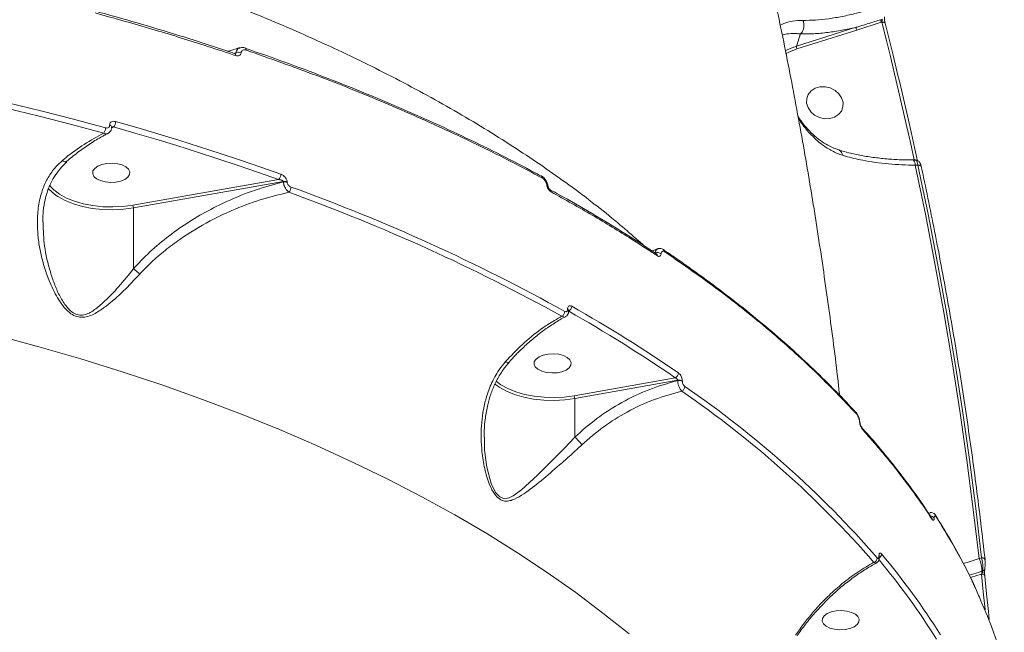
# Model space of a CAD drawing. Units: millimetres. Extents: x -7118 to 6615, y -6356 to 5032.
# Drawn here: x -368 to -130, y 1665 to 1813 of the extents above; entities that cross this region are included whole.
import ezdxf

# ---------------------------------------------------------------- set-up
doc = ezdxf.new("R2010")
doc.units = ezdxf.units.MM
doc.layers.add('DiKom', color=7, linetype='Continuous')

msp = doc.modelspace()

# ---------------------------------------------------------------- linework, layer by layer
at = {"layer": 'DiKom', "color": 7, "linetype": 'Continuous', "lineweight": 15}
for p, q in [((-180.23, 1806.96), (-165.82, 1811.48)), ((-159.78, 1812.71), (-165.7, 1810.82)), ((-159.91, 1813.32), (-159.54, 1813.44)), ((-159.66, 1812.75), (-159.78, 1812.71)), ((-179.22, 1809.9), (-180.23, 1806.96)), ((-165.7, 1810.82), (-180.11, 1806.3)), ((-315.8, 1805.2), (-315.34, 1805.39)), ((-345.84, 1787.83), (-345.84, 1787.86)), ((-345.32, 1787.34), (-345.47, 1787.34)), ((-344.9, 1787.44), (-345.34, 1787.24)), ((-345.31, 1787.37), (-345.31, 1787.4)), ((-153.25, 1779.5), (-152.33, 1779.49)), ((-152.33, 1779.49), (-151.83, 1779.49)), ((-151.46, 1779.45), (-152.03, 1779.44)), ((-152.03, 1779.44), (-152.01, 1779.44)), ((-150.94, 1778.21), (-151.59, 1778.21)), ((-340.25, 1768.58), (-305.13, 1774.74)), ((-303.94, 1774.25), (-340.09, 1767.91)), ((-303.94, 1774.16), (-303.94, 1774.25)), ((-303.04, 1774.18), (-303.04, 1774.09)), ((-241.78, 1775.63), (-241.73, 1775.6)), ((-360.34, 1773.36), (-360.02, 1772.97)), ((-340.09, 1753.2), (-340.09, 1767.91)), ((-361.9, 1764.51), (-361.89, 1764.32)), ((-212.26, 1757.83), (-212.21, 1757.81)), ((-235.41, 1743.41), (-235.41, 1743.46)), ((-235.15, 1743.07), (-235.15, 1743.11)), ((-233.83, 1722.59), (-209.48, 1726.92)), ((-208.87, 1726.32), (-233.67, 1721.92)), ((-208.87, 1726.25), (-208.87, 1726.32)), ((-207.74, 1726.14), (-207.74, 1726.07)), ((-252.33, 1724.93), (-253.02, 1725.45)), ((-233.67, 1712.58), (-233.67, 1721.92)), ((-160.33, 1683.78), (-160.33, 1683.85)), ((-160.25, 1683.58), (-160.25, 1683.64)), ((-136.21, 1683.28), (-135.58, 1683.47)), ((-135.55, 1680.21), (-135.34, 1680.27)), ((-136.24, 1674.24), (-136.4, 1674.62))]:
    msp.add_line(p, q, dxfattribs=at)
at = {"layer": 'DiKom', "color": 7, "linetype": 'Continuous', "lineweight": 15, "flags": 128}
for points in [[(-159.66, 1812.75), (-159.48, 1812.76), (-159.31, 1812.75), (-159.16, 1812.72), (-159.04, 1812.68), (-158.94, 1812.62), (-158.88, 1812.54), (-158.86, 1812.49)], [(-151.83, 1779.49), (-152.74, 1783.66), (-153.68, 1787.82), (-154.63, 1791.98), (-155.59, 1796.14), (-156.58, 1800.29), (-157.59, 1804.45), (-158.61, 1808.6), (-159.66, 1812.75)], [(-182.93, 1805.8), (-182.32, 1806.12), (-180.23, 1806.96)], [(-313.15, 1806.49), (-313.12, 1806.48), (-313.11, 1806.48)], [(-180.11, 1806.3), (-182.24, 1805.43), (-182.84, 1805.11)], [(-347.25, 1785.94), (-355, 1788.03), (-362.84, 1790.04), (-370.76, 1791.96), (-378.76, 1793.8), (-386.82, 1795.55), (-394.96, 1797.21), (-403.16, 1798.78), (-411.43, 1800.27)], [(-411.13, 1801.58), (-402.85, 1800.09), (-394.63, 1798.51), (-386.47, 1796.84), (-378.39, 1795.09), (-370.37, 1793.25), (-362.44, 1791.32), (-354.58, 1789.31), (-346.81, 1787.22)], [(-172.2, 1789.46), (-171.05, 1789.79), (-170.08, 1790.41), (-169.38, 1791.26), (-169.01, 1792.28), (-168.99, 1793.37), (-169.33, 1794.46), (-169.99, 1795.46), (-170.93, 1796.27), (-172.07, 1796.85), (-173.32, 1797.13), (-174.57, 1797.11), (-175.72, 1796.77), (-176.69, 1796.15), (-177.39, 1795.3), (-177.76, 1794.29), (-177.78, 1793.19), (-177.44, 1792.1), (-176.78, 1791.11), (-175.84, 1790.29), (-174.7, 1789.72), (-173.45, 1789.43), (-172.2, 1789.46)], [(-344.42, 1788.75), (-339.29, 1787.28), (-334.2, 1785.78), (-329.15, 1784.24), (-324.14, 1782.67), (-319.18, 1781.06), (-314.26, 1779.41), (-309.39, 1777.73), (-304.56, 1776.02)], [(-305.13, 1774.74), (-309.95, 1776.45), (-314.81, 1778.13), (-319.72, 1779.77), (-324.67, 1781.37), (-329.67, 1782.94), (-334.7, 1784.48), (-339.78, 1785.97), (-344.9, 1787.44)], [(-343.19, 1774.37), (-344.38, 1774.12), (-345.66, 1774.06), (-346.91, 1774.18), (-348.05, 1774.48), (-348.98, 1774.94), (-349.62, 1775.51), (-349.92, 1776.15), (-349.86, 1776.81), (-349.44, 1777.43), (-348.7, 1777.97), (-347.69, 1778.38), (-346.5, 1778.62), (-345.23, 1778.69), (-343.97, 1778.56), (-342.83, 1778.26), (-341.91, 1777.81), (-341.26, 1777.23), (-340.96, 1776.59), (-341.02, 1775.93), (-341.44, 1775.31), (-342.19, 1774.77), (-343.19, 1774.37)], [(-151.59, 1778.21), (-149.13, 1766.37), (-146.83, 1754.52), (-144.67, 1742.65), (-142.67, 1730.79), (-140.83, 1718.91), (-139.13, 1707.03), (-137.59, 1695.15), (-136.21, 1683.28)], [(-150.94, 1778.21), (-150.76, 1778.22), (-150.59, 1778.2), (-150.44, 1778.17), (-150.32, 1778.12), (-150.22, 1778.06), (-150.16, 1777.98), (-150.14, 1777.92)], [(-135.58, 1683.47), (-136.97, 1695.33), (-138.51, 1707.18), (-140.2, 1719.03), (-142.04, 1730.88), (-144.04, 1742.73), (-146.19, 1754.57), (-148.49, 1766.39), (-150.94, 1778.21)], [(-358.75, 1770.92), (-359.73, 1771.69), (-360.62, 1772.61)], [(-360.02, 1772.97), (-359.3, 1772.25), (-357.92, 1771.21), (-356.24, 1770.29), (-354.32, 1769.52), (-352.18, 1768.9), (-349.89, 1768.46), (-347.5, 1768.2), (-345.05, 1768.13), (-342.62, 1768.26), (-340.25, 1768.58)], [(-340.09, 1767.91), (-342.53, 1767.58), (-345.04, 1767.45), (-347.56, 1767.52), (-350.03, 1767.78), (-352.39, 1768.24), (-354.59, 1768.87), (-356.58, 1769.67), (-358.31, 1770.62), (-358.75, 1770.92)], [(-220.6, 1665.09), (-226.88, 1670.15), (-233.46, 1675.1), (-240.33, 1679.95), (-247.48, 1684.69), (-254.91, 1689.31), (-262.61, 1693.81), (-270.57, 1698.2), (-278.79, 1702.45), (-287.25, 1706.57), (-295.96, 1710.56), (-304.9, 1714.41), (-314.06, 1718.12), (-323.44, 1721.68), (-333.02, 1725.09), (-342.8, 1728.35), (-352.77, 1731.46), (-362.92, 1734.41), (-373.24, 1737.19)], [(-236.77, 1728.38), (-237.96, 1728.13), (-239.24, 1728.07), (-240.5, 1728.19), (-241.63, 1728.49), (-242.56, 1728.95), (-243.2, 1729.52), (-243.5, 1730.16), (-243.44, 1730.82), (-243.02, 1731.44), (-242.28, 1731.98), (-241.27, 1732.39), (-240.09, 1732.63), (-238.81, 1732.7), (-237.55, 1732.57), (-236.41, 1732.27), (-235.49, 1731.81), (-234.85, 1731.24), (-234.54, 1730.6), (-234.61, 1729.94), (-235.02, 1729.32), (-235.77, 1728.78), (-236.77, 1728.38)], [(-252.67, 1726.08), (-251.5, 1725.22), (-249.83, 1724.3), (-247.9, 1723.53), (-245.77, 1722.91), (-243.48, 1722.47), (-241.08, 1722.21), (-238.64, 1722.14), (-236.2, 1722.27), (-233.83, 1722.59)], [(-233.67, 1721.92), (-236.11, 1721.59), (-238.62, 1721.46), (-241.14, 1721.53), (-243.61, 1721.79), (-245.98, 1722.25), (-248.18, 1722.88), (-250.16, 1723.68), (-251.89, 1724.63), (-252.33, 1724.93)], [(-255.41, 1712.59), (-255.41, 1709.46), (-254.9, 1705.37), (-253.85, 1701.44), (-252.76, 1699.19), (-251.79, 1698.15), (-250.86, 1697.77), (-250.6, 1697.74), (-249.53, 1697.93), (-248.5, 1698.42), (-246.52, 1699.86), (-242.68, 1703.38), (-238.64, 1707.45), (-236.19, 1709.96), (-233.67, 1712.58), (-233.67, 1712.58), (-233.67, 1712.58)], [(-135.58, 1683.47), (-135.4, 1683.46), (-135.23, 1683.43), (-135.08, 1683.39), (-134.95, 1683.33), (-134.86, 1683.25), (-134.79, 1683.17), (-134.76, 1683.07), (-134.77, 1682.98)], [(-134.8, 1680.81), (-134.79, 1680.89), (-134.79, 1681)], [(-135.63, 1679.53), (-135.45, 1679.52), (-135.28, 1679.49), (-135.13, 1679.44), (-135, 1679.38), (-134.91, 1679.3), (-134.84, 1679.22), (-134.81, 1679.13), (-134.82, 1679.03)], [(-134.75, 1670.92), (-134.76, 1671), (-135.19, 1675.26), (-135.63, 1679.53)], [(-134.85, 1679.78), (-134.85, 1679.78), (-134.87, 1679.77)], [(-134.82, 1679.03), (-134.37, 1674.76), (-133.94, 1670.49), (-133.76, 1668.57)], [(-167.32, 1666.41), (-168.5, 1666.17), (-169.78, 1666.1), (-171.04, 1666.23), (-172.18, 1666.53), (-173.1, 1666.99), (-173.74, 1667.56), (-174.04, 1668.2), (-173.98, 1668.86), (-173.56, 1669.48), (-172.82, 1670.02), (-171.82, 1670.43), (-170.63, 1670.67), (-169.35, 1670.73), (-168.09, 1670.61), (-166.95, 1670.31), (-166.03, 1669.85), (-165.39, 1669.28), (-165.09, 1668.64), (-165.15, 1667.98), (-165.57, 1667.36), (-166.31, 1666.82), (-167.32, 1666.41)]]:
    msp.add_lwpolyline(points, dxfattribs=at)
at = {"layer": 'DiKom', "color": 7, "linetype": 'Continuous', "lineweight": 15}
for centre, radius, start, end in [((-164.8, 1811.32), 1.03, 171.3022, 209.3852), ((-158.77, 1813.25), 1.14, 176.2456, 208.0945), ((-179.21, 1806.8), 1.03, 171.3116, 209.3758), ((-315.94, 1804.73), 0.508, 350.7305, 58.1834), ((-314.83, 1803.91), 1.56, 64.1124, 108.9496), ((-313.4, 1806.05), 0.519, 351.4585, 56.6365), ((-345.89, 1787.27), 0.591, 12.5775, 84.9448), ((-345.89, 1787.23), 0.599, 14.1692, 84.6754), ((-346.42, 1788.73), 2, 319.543, 0.2991), ((-348.89, 1787.22), 2.08, 322.1508, 359.9176), ((-153.22, 1778.34), 1.64, 355.5529, 42.4163), ((-151.68, 1778.36), 1.15, 65.6816, 97.6473), ((-306.28, 1776.02), 1.73, 311.8878, 359.8058), ((-303.62, 1772.47), 1.81, 71.3062, 100.1827), ((-303.62, 1772.38), 1.81, 71.318, 100.1709), ((-242.04, 1775.14), 0.564, 355.1172, 55.7638), ((-303.82, 1772.94), 1.75, 313.9057, 359.386), ((-456.8, 1345), 453.68, 60.9886, 70.1305), ((-456.61, 1345.29), 454.7, 60.9887, 70.1304), ((-240.5, 1773.09), 0.351, 16.8475, 78.5439), ((-239.91, 1771.81), 0.557, 354.7869, 58.0767), ((-341.51, 1767.92), 1.42, 359.369, 27.5917), ((-213.76, 1755.68), 1.44, 52.0981, 112.2722), ((-212.56, 1757.33), 0.592, 356.7222, 52.9772), ((-214.36, 1756.37), 0.586, 356.3266, 54.3532), ((-237.53, 1742.98), 1.44, 301.6253, 358.181), ((-235.58, 1743.07), 0.425, 5.6281, 67.688), ((-235.58, 1743.02), 0.43, 7.4697, 67.4797), ((-235.81, 1744.21), 1.41, 298.3922, 358.3856), ((-403.9, 1444.73), 342.68, 55.4334, 60.496), ((-403.54, 1445.26), 343.45, 55.4331, 60.4963), ((-210.01, 1728.13), 1.33, 293.2366, 357.6847), ((-208.54, 1724.74), 1.61, 60.1345, 101.7085), ((-208.54, 1724.68), 1.61, 60.1345, 101.7085), ((-208.46, 1724.87), 1.33, 295.9616, 357.4928), ((-346.33, 1521.87), 244.73, 40.9844, 55.545), ((-345.89, 1522.57), 245.27, 40.9845, 55.545), ((-235.07, 1721.93), 1.4, 359.3735, 27.9109), ((-166.44, 1718.26), 0.652, 359.2256, 45.3715), ((-165.14, 1716.19), 0.204, 7.787, 56.7751), ((-164.91, 1714.42), 0.656, 359.1985, 42.8846), ((-147.9, 1692.46), 1.06, 33.126, 91.1584), ((-148.19, 1692.74), 0.688, 0.0782, 34.4495), ((-147.2, 1693.33), 0.689, 0.2483, 34.4988), ((-161.91, 1683.5), 1.17, 285.6674, 356.2284), ((-160.56, 1683.64), 0.314, 0.2579, 42.6656), ((-160.57, 1683.57), 0.317, 3.2799, 42.5423), ((-160.83, 1684.45), 1.12, 300.4647, 356.9986), ((-292.24, 1573.04), 173.1, 32.0401, 40.0362), ((-141.25, 1680.58), 5.71, 356.2373, 28.1012), ((-292.66, 1572.36), 172.47, 32.0376, 39.8871), ((-134.6, 1680.12), 0.955, 174.6291, 198.3083), ((-135.31, 1677.65), 2.18, 77.9472, 95.1148), ((-135.49, 1680.97), 0.714, 282.1349, 346.7508)]:
    msp.add_arc(centre, radius, start, end, dxfattribs=at)
for points, knots in [([(-169.84, 1722.69), (-169.96, 1723.83), (-170.71, 1730.82), (-172.4, 1743.63), (-174.91, 1761.11), (-177.76, 1778.58), (-180.91, 1796.02), (-184.38, 1813.44), (-188.16, 1830.82), (-192.26, 1848.16), (-196.66, 1865.47), (-201.37, 1882.73), (-206.38, 1899.93), (-211.71, 1917.09), (-217.34, 1934.18), (-223.28, 1951.2), (-229.51, 1968.16), (-236.05, 1985.04), (-242.89, 2001.84), (-250.03, 2018.56), (-257.47, 2035.19), (-265.2, 2051.73), (-273.22, 2068.16), (-281.53, 2084.5), (-290.14, 2100.72), (-298.79, 2116.46), (-304.72, 2126.71), (-307.56, 2131.65)], [0, 0, 0, 0, 0.008036, 0.049017, 0.090037, 0.131096, 0.172195, 0.213335, 0.254516, 0.29574, 0.337005, 0.378314, 0.419665, 0.46106, 0.502498, 0.543979, 0.585503, 0.627071, 0.668681, 0.710334, 0.752028, 0.793765, 0.835542, 0.87736, 0.919217, 0.961114, 1, 1, 1, 1]), ([(-619.96, 1855.54), (-613.78, 1856.04), (-601.4, 1857.04), (-582.66, 1857.95), (-563.85, 1858.44), (-544.74, 1858.45), (-525.39, 1857.97), (-505.83, 1856.97), (-486.38, 1855.48), (-466.53, 1853.42), (-446.36, 1850.75), (-425.95, 1847.44), (-405.72, 1843.51), (-385.75, 1838.96), (-366.12, 1833.79), (-347.28, 1828.12), (-329.27, 1821.99), (-312.14, 1815.42), (-295.56, 1808.32), (-279.63, 1800.67), (-264.43, 1792.5), (-250.28, 1783.98), (-237.26, 1775.16), (-226.07, 1766.77), (-219.66, 1761.15), (-216.84, 1758.68)], [0, 0, 0, 0, 0.039897, 0.079841, 0.119786, 0.159682, 0.201215, 0.242802, 0.284389, 0.325921, 0.371079, 0.416272, 0.46143, 0.507907, 0.554422, 0.600899, 0.645908, 0.690952, 0.73596, 0.782282, 0.828642, 0.874964, 0.919866, 0.964802, 1, 1, 1, 1]), ([(-178.64, 1813.15), (-177.67, 1813.16), (-175.71, 1813.17), (-172.52, 1813.52), (-169.18, 1814.08), (-165.24, 1814.96), (-162.3, 1815.86), (-160.57, 1816.39)], [0, 0, 0, 0, 0.187286, 0.37655, 0.557006, 0.739196, 1, 1, 1, 1]), ([(-315.68, 1805.15), (-316.1, 1805.3), (-319.72, 1806.55), (-326.71, 1808.78), (-336.66, 1811.82), (-344.3, 1814.04), (-348.65, 1815.2), (-349.58, 1815.45)], [0, 0, 0, 0, 0.038816, 0.332293, 0.626393, 0.920226, 1, 1, 1, 1]), ([(-315.44, 1804.65), (-316, 1804.84), (-318.79, 1805.77), (-325.74, 1808.04), (-336.43, 1811.35), (-345.05, 1813.75), (-349.36, 1814.95)], [0, 0, 0, 0, 0.050768, 0.253848, 0.626695, 1, 1, 1, 1]), ([(-158.86, 1812.49), (-158.87, 1812.51), (-158.9, 1812.63), (-158.95, 1812.92), (-159, 1813.3), (-159.02, 1813.65), (-159.01, 1813.88), (-159, 1813.99), (-159, 1814), (-159, 1814)], [0, 0, 0, 0, 0.047675, 0.258689, 0.491649, 0.697465, 0.869945, 0.998195, 1, 1, 1, 1]), ([(-184.14, 1811.97), (-183.58, 1812.25), (-182.44, 1812.82), (-180.46, 1813.13), (-179.06, 1813.15), (-178.64, 1813.15)], [0, 0, 0, 0, 0.410669, 0.82252, 1, 1, 1, 1]), ([(-179.22, 1809.91), (-179.06, 1810.09), (-178.74, 1810.46), (-178.47, 1811.25), (-178.39, 1812.1), (-178.49, 1812.69), (-178.59, 1813.03), (-178.62, 1813.11), (-178.64, 1813.15)], [0, 0, 0, 0, 0.2316131, 0.4632376, 0.6948681, 0.9264953, 0.9610281, 1, 1, 1, 1]), ([(-165.82, 1811.48), (-166.98, 1811.22), (-169.32, 1810.71), (-172.73, 1810.2), (-176.09, 1809.88), (-178.18, 1809.89), (-179.22, 1809.9)], [0, 0, 0, 0, 0.238043, 0.478161, 0.737711, 1, 1, 1, 1]), ([(-165.82, 1811.48), (-165.52, 1811.57), (-164.04, 1812.02), (-162.08, 1812.64), (-160.4, 1813.17), (-159.91, 1813.32)], [0, 0, 0, 0, 0.150423, 0.752124, 1, 1, 1, 1]), ([(-159.66, 1812.75), (-159.65, 1812.81), (-159.63, 1812.92), (-159.6, 1813.12), (-159.57, 1813.28), (-159.55, 1813.38), (-159.55, 1813.43), (-159.55, 1813.44), (-159.54, 1813.44)], [0, 0, 0, 0, 0.263164, 0.515926, 0.752059, 0.941053, 0.974153, 1, 1, 1, 1]), ([(-151.03, 1779.2), (-151.68, 1782.14), (-153.55, 1790.68), (-156.17, 1801.78), (-158.22, 1809.92), (-158.86, 1812.49)], [0, 0, 0, 0, 0.265105, 0.768592, 1, 1, 1, 1]), ([(-179.22, 1809.91), (-179.22, 1809.91), (-179.62, 1809.94), (-180.84, 1810.01), (-182.44, 1809.96), (-183.31, 1809.7), (-183.67, 1809.59)], [0, 0, 0, 0, 0.000255, 0.203256, 0.671525, 1, 1, 1, 1]), ([(-179.22, 1809.9), (-179.22, 1809.9), (-179.22, 1809.9), (-179.22, 1809.9), (-179.22, 1809.91)], [0, 0, 0, 0, 0.623388, 1, 1, 1, 1]), ([(-314.52, 1806.6), (-314.8, 1806.49), (-315.74, 1806.11), (-316.67, 1805.88), (-317.31, 1805.71)], [0, 0, 0, 0, 0.299361, 1, 1, 1, 1]), ([(-315.57, 1805.14), (-315.56, 1805.14), (-315.56, 1805.14), (-315.61, 1805.14), (-315.66, 1805.16), (-315.67, 1805.16)], [0, 0, 0, 0, 0.355621, 0.908526, 1, 1, 1, 1]), ([(-315.58, 1805.13), (-315.58, 1805.13), (-315.51, 1805.15), (-315.42, 1805.23), (-315.36, 1805.31), (-315.34, 1805.37), (-315.34, 1805.38), (-315.34, 1805.39)], [0, 0, 0, 0, 0.057276, 0.529504, 0.862688, 0.947746, 1, 1, 1, 1]), ([(-314.15, 1805.32), (-314.15, 1805.3), (-314.18, 1805.15), (-314.29, 1804.88), (-314.58, 1804.64), (-314.99, 1804.54), (-315.29, 1804.61), (-315.44, 1804.65)], [0, 0, 0, 0, 0.02991, 0.261783, 0.503951, 0.752029, 1, 1, 1, 1]), ([(-315.34, 1805.39), (-315.33, 1805.42), (-315.29, 1805.67), (-315.11, 1806.09), (-314.8, 1806.43), (-314.54, 1806.47), (-314.48, 1806.48)], [0, 0, 0, 0, 0.057414, 0.45901, 0.875633, 1, 1, 1, 1]), ([(-313.12, 1806.47), (-313.16, 1806.49), (-313.45, 1806.61), (-313.95, 1806.66), (-314.36, 1806.52), (-314.52, 1806.47)], [0, 0, 0, 0, 0.103593, 0.635325, 1, 1, 1, 1]), ([(-312.89, 1805.97), (-313.03, 1806.01), (-313.33, 1806.08), (-313.73, 1805.98), (-314.01, 1805.74), (-314.12, 1805.49), (-314.15, 1805.34), (-314.15, 1805.32)], [0, 0, 0, 0, 0.247849, 0.495893, 0.736454, 0.967031, 1, 1, 1, 1]), ([(-241.81, 1775.57), (-242.65, 1776.03), (-246.13, 1777.94), (-252.48, 1781.18), (-260.86, 1785.29), (-269.48, 1789.27), (-278.31, 1793.13), (-287.34, 1796.87), (-296.57, 1800.48), (-305.17, 1803.68), (-310.77, 1805.61), (-313.17, 1806.44)], [0, 0, 0, 0, 0.039458, 0.163219, 0.287102, 0.411078, 0.535117, 0.659187, 0.783249, 0.90727, 1, 1, 1, 1]), ([(-241.48, 1775.09), (-243.96, 1776.41), (-251.21, 1780.27), (-263.77, 1786.39), (-279.43, 1793.33), (-295.75, 1799.91), (-307.17, 1803.95), (-312.89, 1805.97)], [0, 0, 0, 0, 0.114455, 0.334765, 0.555076, 0.777538, 1, 1, 1, 1]), ([(-346.81, 1787.22), (-346.69, 1787.2), (-346.47, 1787.15), (-346.16, 1787.24), (-345.94, 1787.42), (-345.85, 1787.64), (-345.84, 1787.78), (-345.84, 1787.83)], [0, 0, 0, 0, 0.2336789, 0.4673228, 0.6955817, 0.908703, 1, 1, 1, 1]), ([(-345.84, 1787.86), (-345.83, 1787.92), (-345.82, 1788.13), (-345.69, 1788.45), (-345.37, 1788.72), (-344.92, 1788.84), (-344.59, 1788.78), (-344.42, 1788.75)], [0, 0, 0, 0, 0.093137, 0.303891, 0.530239, 0.765191, 1, 1, 1, 1]), ([(-169.89, 1781.89), (-170.02, 1781.92), (-170.79, 1782.11), (-172.18, 1782.75), (-174.04, 1783.82), (-175.83, 1785.2), (-177.49, 1786.88), (-178.86, 1788.5), (-179.61, 1789.64), (-179.89, 1790.07)], [0, 0, 0, 0, 0.034381, 0.198566, 0.367875, 0.54052, 0.716487, 0.893762, 1, 1, 1, 1]), ([(-169.14, 1780.6), (-169.36, 1780.67), (-170.41, 1781.02), (-172.24, 1781.9), (-174.68, 1783.58), (-177.02, 1785.84), (-178.79, 1787.92), (-179.62, 1789.31), (-179.81, 1789.63)], [0, 0, 0, 0, 0.05038, 0.248335, 0.446446, 0.686239, 0.926166, 1, 1, 1, 1]), ([(-357.24, 1779.34), (-356.97, 1779.57), (-355.26, 1780.98), (-351.95, 1783.39), (-348.83, 1785.08), (-347.25, 1785.94)], [0, 0, 0, 0, 0.084987, 0.533467, 1, 1, 1, 1]), ([(-356.28, 1779.08), (-355.39, 1779.82), (-353.59, 1781.31), (-350.8, 1783.26), (-348.32, 1784.81), (-346.78, 1785.59), (-346.2, 1785.88)], [0, 0, 0, 0, 0.273542, 0.550581, 0.828802, 1, 1, 1, 1]), ([(-346.21, 1785.91), (-346.36, 1785.86), (-346.67, 1785.75), (-347.05, 1785.88), (-347.25, 1785.94)], [0, 0, 0, 0, 0.493028, 1, 1, 1, 1]), ([(-346.21, 1785.93), (-346.16, 1785.94), (-345.93, 1786.03), (-345.6, 1786.38), (-345.33, 1786.88), (-345.34, 1787.24), (-345.34, 1787.38)], [0, 0, 0, 0, 0.080561, 0.416637, 0.774355, 1, 1, 1, 1]), ([(-344.9, 1787.44), (-344.99, 1787.43), (-345.15, 1787.43), (-345.3, 1787.37), (-345.37, 1787.34)], [0, 0, 0, 0, 0.5532326, 1, 1, 1, 1]), ([(-152.01, 1779.48), (-152.88, 1779.49), (-154.93, 1779.49), (-158.06, 1779.68), (-161.4, 1780.02), (-164.59, 1780.52), (-167.45, 1781.11), (-169.15, 1781.6), (-169.91, 1781.81)], [0, 0, 0, 0, 0.1336474, 0.3137876, 0.4943804, 0.6746758, 0.8540916, 1, 1, 1, 1]), ([(-169.91, 1781.78), (-169.9, 1781.78), (-169.74, 1781.77), (-169.48, 1781.51), (-169.25, 1781.11), (-169.17, 1780.77), (-169.15, 1780.64), (-169.14, 1780.6)], [0, 0, 0, 0, 0.00557, 0.397778, 0.789996, 0.935169, 1, 1, 1, 1]), ([(-151.59, 1778.21), (-153.76, 1778.27), (-158.16, 1778.39), (-163.78, 1779.23), (-167.35, 1780.07), (-168.91, 1780.54), (-169.14, 1780.6)], [0, 0, 0, 0, 0.343499, 0.696939, 0.954531, 1, 1, 1, 1]), ([(-338.59, 1751.91), (-339.9, 1750.52), (-342.56, 1747.7), (-346.11, 1744.53), (-348.85, 1742.63), (-350.7, 1741.77), (-352.19, 1741.43), (-353.75, 1741.58), (-355.36, 1742.4), (-356.83, 1743.85), (-358.14, 1745.7), (-359.64, 1748.39), (-361.35, 1752.5), (-362.57, 1757.12), (-363.17, 1761.33), (-363.33, 1764.76), (-363.07, 1768.4), (-362.25, 1771.91), (-360.91, 1774.97), (-359.29, 1777.42), (-357.88, 1778.74), (-357.24, 1779.34)], [0, 0, 0, 0, 0.091326, 0.184874, 0.239018, 0.266437, 0.294654, 0.321055, 0.347516, 0.383035, 0.418293, 0.453631, 0.526835, 0.625929, 0.677093, 0.728239, 0.790388, 0.85406, 0.904638, 0.956677, 1, 1, 1, 1]), ([(-361.95, 1764.5), (-361.94, 1765.15), (-361.93, 1766.76), (-361.59, 1769.07), (-361.04, 1771.45), (-360.25, 1773.54), (-359.18, 1775.52), (-357.82, 1777.31), (-356.8, 1778.46), (-356.19, 1778.94), (-356.18, 1778.94)], [0, 0, 0, 0, 0.1166945, 0.2898383, 0.4266166, 0.569692, 0.7112065, 0.8551509, 0.9982934, 1, 1, 1, 1]), ([(-357.24, 1779.34), (-357.22, 1779.33), (-357.06, 1779.22), (-356.77, 1779.06), (-356.45, 1778.98), (-356.34, 1779.06), (-356.29, 1779.1)], [0, 0, 0, 0, 0.046813, 0.377729, 0.733934, 1, 1, 1, 1]), ([(-151.81, 1779.44), (-151.81, 1779.45), (-151.82, 1779.47), (-151.83, 1779.49), (-151.83, 1779.49)], [0, 0, 0, 0, 0.532372, 1, 1, 1, 1]), ([(-150.94, 1778.21), (-150.95, 1778.26), (-151, 1778.54), (-151.11, 1778.98), (-151.29, 1779.38), (-151.4, 1779.42), (-151.46, 1779.43)], [0, 0, 0, 0, 0.057041, 0.380636, 0.703641, 1, 1, 1, 1]), ([(-150.16, 1777.98), (-150.19, 1778.12), (-150.27, 1778.47), (-150.44, 1778.84), (-150.72, 1779.19), (-151.07, 1779.4), (-151.32, 1779.43), (-151.45, 1779.44)], [0, 0, 0, 0, 0.202048, 0.488281, 0.67389, 0.836566, 1, 1, 1, 1]), ([(-304.56, 1776.02), (-304.53, 1776.01), (-304.32, 1775.93), (-303.97, 1775.73), (-303.55, 1775.36), (-303.26, 1774.97), (-303.07, 1774.57), (-303.05, 1774.31), (-303.04, 1774.18)], [0, 0, 0, 0, 0.039221, 0.287214, 0.495175, 0.670994, 0.8353, 1, 1, 1, 1]), ([(-134.76, 1683.07), (-135.1, 1686.03), (-136.07, 1694.6), (-137.91, 1708.79), (-140.4, 1725.64), (-143.19, 1742.47), (-146.24, 1759), (-148.62, 1770.81), (-149.95, 1777.01), (-150.14, 1777.92)], [0, 0, 0, 0, 0.093443, 0.270903, 0.448365, 0.625828, 0.803292, 0.971418, 1, 1, 1, 1]), ([(-340.09, 1753.19), (-339.14, 1754.23), (-336.85, 1756.71), (-332.77, 1760.27), (-327.93, 1763.81), (-322.8, 1766.92), (-317.08, 1769.78), (-310.79, 1772.32), (-306.22, 1773.55), (-303.94, 1774.16)], [0, 0, 0, 0, 0.099979, 0.239902, 0.380322, 0.520384, 0.660144, 0.830069, 1, 1, 1, 1]), ([(-303.94, 1774.25), (-303.94, 1774.27), (-303.94, 1774.31), (-304, 1774.4), (-304.13, 1774.5), (-304.36, 1774.61), (-304.68, 1774.69), (-304.95, 1774.73), (-305.11, 1774.74), (-305.13, 1774.74)], [0, 0, 0, 0, 0.0552655, 0.10979, 0.2436611, 0.4175348, 0.6517976, 0.9518535, 1, 1, 1, 1]), ([(-302.61, 1771.68), (-302.63, 1771.69), (-302.81, 1771.81), (-303.11, 1772.11), (-303.46, 1772.61), (-303.71, 1773.13), (-303.89, 1773.66), (-303.92, 1773.99), (-303.94, 1774.16)], [0, 0, 0, 0, 0.0391337, 0.2683233, 0.4663908, 0.6436436, 0.8199337, 1, 1, 1, 1]), ([(-303.04, 1774.09), (-303.03, 1774.01), (-303.01, 1773.84), (-302.89, 1773.58), (-302.7, 1773.33), (-302.44, 1773.1), (-302.22, 1772.98), (-302.09, 1772.93), (-302.07, 1772.92)], [0, 0, 0, 0, 0.167351, 0.334466, 0.509146, 0.713082, 0.957725, 1, 1, 1, 1]), ([(-240.17, 1773.19), (-240.17, 1773.23), (-240.19, 1773.54), (-240.39, 1774.14), (-240.85, 1774.89), (-241.32, 1775.4), (-241.66, 1775.54), (-241.74, 1775.58)], [0, 0, 0, 0, 0.03696, 0.318767, 0.604937, 0.903462, 1, 1, 1, 1]), ([(-240.43, 1773.44), (-240.45, 1773.59), (-240.51, 1773.89), (-240.73, 1774.34), (-241.02, 1774.74), (-241.29, 1774.98), (-241.44, 1775.07), (-241.48, 1775.09)], [0, 0, 0, 0, 0.2263536, 0.4527224, 0.6823781, 0.9207757, 1, 1, 1, 1]), ([(-302.61, 1771.68), (-304.92, 1771.11), (-309.58, 1769.97), (-315.93, 1767.55), (-322.47, 1764.43), (-327.84, 1761.17), (-332.47, 1757.7), (-335.72, 1754.91), (-337.65, 1752.89), (-338.59, 1751.91)], [0, 0, 0, 0, 0.173875, 0.350141, 0.488061, 0.692277, 0.797117, 0.90194, 1, 1, 1, 1]), ([(-239.36, 1771.76), (-239.4, 1771.78), (-239.55, 1771.87), (-239.83, 1772.12), (-240.12, 1772.52), (-240.34, 1772.98), (-240.4, 1773.29), (-240.43, 1773.44)], [0, 0, 0, 0, 0.079577, 0.319482, 0.549796, 0.774852, 1, 1, 1, 1]), ([(-239.61, 1772.28), (-239.61, 1772.28), (-239.63, 1772.29), (-239.73, 1772.36), (-239.85, 1772.5), (-239.99, 1772.69), (-240.08, 1772.89), (-240.14, 1773.07), (-240.15, 1773.16), (-240.16, 1773.19)], [0, 0, 0, 0, 0.054174, 0.221976, 0.390854, 0.574501, 0.740842, 0.891589, 1, 1, 1, 1]), ([(-214.02, 1756.84), (-214.32, 1757.04), (-216.95, 1758.83), (-222.15, 1762.1), (-229.64, 1766.65), (-235.49, 1770.03), (-238.89, 1771.87), (-239.62, 1772.26)], [0, 0, 0, 0, 0.037448, 0.330926, 0.625038, 0.918886, 1, 1, 1, 1]), ([(-213.77, 1756.34), (-214.18, 1756.61), (-216.23, 1757.96), (-221.38, 1761.27), (-229.4, 1766.19), (-236.04, 1769.9), (-239.36, 1771.76)], [0, 0, 0, 0, 0.050769, 0.2538551, 0.6266987, 1, 1, 1, 1]), ([(-361.89, 1764.32), (-361.83, 1762.45), (-361.69, 1758.46), (-360.5, 1753.53), (-359.21, 1749.59), (-358.03, 1746.82), (-356.63, 1744.51), (-355.16, 1742.86), (-353.71, 1742.06), (-352.34, 1741.97), (-351.09, 1742.36), (-350.25, 1742.82), (-349.01, 1743.63), (-346.88, 1745.43), (-343.68, 1748.77), (-341.29, 1751.72), (-340.09, 1753.2)], [0, 0, 0, 0, 0.127631, 0.271047, 0.338264, 0.405521, 0.4722, 0.519436, 0.553485, 0.587452, 0.62187, 0.656509, 0.662175, 0.737503, 0.868721, 1, 1, 1, 1]), ([(-213.67, 1758.04), (-213.77, 1758), (-214.24, 1757.8), (-214.71, 1757.66), (-215.09, 1757.56)], [0, 0, 0, 0, 0.197212, 1, 1, 1, 1]), ([(-214.3, 1757.01), (-214.3, 1757.06), (-214.26, 1757.32), (-214.09, 1757.71), (-213.85, 1758), (-213.68, 1758.01), (-213.67, 1758.01)], [0, 0, 0, 0, 0.0882578, 0.5215608, 0.9544298, 1, 1, 1, 1]), ([(-212.21, 1757.8), (-212.25, 1757.82), (-212.45, 1757.99), (-212.89, 1758.12), (-213.38, 1758.15), (-213.61, 1758.03), (-213.66, 1758)], [0, 0, 0, 0, 0.0813876, 0.5098452, 0.8856021, 1, 1, 1, 1]), ([(-211.97, 1757.3), (-212.08, 1757.36), (-212.28, 1757.47), (-212.56, 1757.43), (-212.76, 1757.24), (-212.85, 1757), (-212.87, 1756.84), (-212.87, 1756.82)], [0, 0, 0, 0, 0.237803, 0.4755, 0.713502, 0.951512, 1, 1, 1, 1]), ([(-166.04, 1718.67), (-166.55, 1719.23), (-168.68, 1721.6), (-172.72, 1725.7), (-178.17, 1730.96), (-183.92, 1736.14), (-189.94, 1741.25), (-196.23, 1746.26), (-202.79, 1751.18), (-208.15, 1755.02), (-211.4, 1757.19), (-212.29, 1757.78)], [0, 0, 0, 0, 0.040485, 0.170352, 0.300349, 0.430445, 0.560609, 0.690809, 0.821004, 0.951162, 1, 1, 1, 1]), ([(-165.79, 1718.25), (-169.04, 1721.65), (-175.53, 1728.47), (-186.64, 1738.38), (-198.66, 1748.04), (-207.53, 1754.22), (-211.97, 1757.3)], [0, 0, 0, 0, 0.248595, 0.49719, 0.748594, 1, 1, 1, 1]), ([(-214.01, 1756.85), (-214.01, 1756.85), (-214, 1756.84), (-214.01, 1756.85), (-214.01, 1756.85)], [0, 0, 0, 0, 0.459227, 1, 1, 1, 1]), ([(-212.87, 1756.82), (-212.88, 1756.79), (-212.9, 1756.64), (-212.98, 1756.4), (-213.19, 1756.21), (-213.46, 1756.17), (-213.67, 1756.28), (-213.77, 1756.34)], [0, 0, 0, 0, 0.047909, 0.28564, 0.523613, 0.761781, 1, 1, 1, 1]), ([(-340.09, 1753.2), (-340.09, 1753.2), (-340.09, 1753.2), (-340.09, 1753.19), (-340.09, 1753.19), (-340.09, 1753.19)], [0, 0, 0, 0, 0.432132, 0.780975, 1, 1, 1, 1]), ([(-338.59, 1751.91), (-338.63, 1751.96), (-338.79, 1752.12), (-339.12, 1752.44), (-339.6, 1752.85), (-339.93, 1753.08), (-340.09, 1753.19)], [0, 0, 0, 0, 0.107436, 0.349448, 0.674719, 1, 1, 1, 1]), ([(-236.09, 1742.93), (-236.02, 1742.9), (-235.86, 1742.83), (-235.66, 1742.87), (-235.51, 1743), (-235.43, 1743.2), (-235.42, 1743.35), (-235.41, 1743.41)], [0, 0, 0, 0, 0.214297, 0.428433, 0.642888, 0.857719, 1, 1, 1, 1]), ([(-235.93, 1741.68), (-235.82, 1741.75), (-235.56, 1741.89), (-235.3, 1742.29), (-235.16, 1742.7), (-235.17, 1742.97), (-235.17, 1743.07)], [0, 0, 0, 0, 0.2287675, 0.5239902, 0.8249927, 1, 1, 1, 1]), ([(-235.41, 1743.46), (-235.41, 1743.55), (-235.4, 1743.78), (-235.27, 1744.08), (-235.05, 1744.27), (-234.74, 1744.32), (-234.51, 1744.22), (-234.4, 1744.17)], [0, 0, 0, 0, 0.140777, 0.355277, 0.570025, 0.784962, 1, 1, 1, 1]), ([(-235.15, 1743.11), (-235.15, 1743.13), (-235.15, 1743.19), (-235.15, 1743.19), (-235.15, 1743.19)], [0, 0, 0, 0, 0.440694, 1, 1, 1, 1]), ([(-250.41, 1730.8), (-249.06, 1732.23), (-246.34, 1735.12), (-242.31, 1738.36), (-239.08, 1740.5), (-237.37, 1741.43), (-236.78, 1741.76)], [0, 0, 0, 0, 0.318198, 0.643967, 0.875253, 1, 1, 1, 1]), ([(-249.64, 1730.52), (-249.34, 1730.87), (-248.27, 1732.11), (-246.32, 1734.04), (-243.81, 1736.3), (-241.22, 1738.35), (-238.59, 1740.12), (-236.82, 1741.22), (-235.93, 1741.64), (-235.92, 1741.64)], [0, 0, 0, 0, 0.072956, 0.258132, 0.443931, 0.629695, 0.814836, 0.998944, 1, 1, 1, 1]), ([(-235.93, 1741.66), (-235.94, 1741.66), (-236.04, 1741.56), (-236.34, 1741.56), (-236.63, 1741.69), (-236.78, 1741.76)], [0, 0, 0, 0, 0.041002, 0.520318, 1, 1, 1, 1]), ([(-231.95, 1710.76), (-232.85, 1709.92), (-234.67, 1708.24), (-237.98, 1705.3), (-241.8, 1702.03), (-245.32, 1699.26), (-247.81, 1697.76), (-249.32, 1697.21), (-250.57, 1697.08), (-251.87, 1697.54), (-253.19, 1698.93), (-254.46, 1701.45), (-255.49, 1705), (-256.24, 1709.8), (-256.33, 1714.36), (-255.87, 1718.52), (-255.16, 1721.88), (-253.94, 1725.37), (-252.3, 1728.45), (-250.93, 1730.15), (-250.41, 1730.8)], [0, 0, 0, 0, 0.056355, 0.113614, 0.210372, 0.309985, 0.361981, 0.388303, 0.41534, 0.44574, 0.4741, 0.516799, 0.580234, 0.645297, 0.740562, 0.789713, 0.838847, 0.899362, 0.961364, 1, 1, 1, 1]), ([(-250.41, 1730.8), (-250.38, 1730.78), (-250.28, 1730.72), (-250.05, 1730.6), (-249.79, 1730.51), (-249.72, 1730.56), (-249.69, 1730.58)], [0, 0, 0, 0, 0.0710751, 0.2783236, 0.6751394, 1, 1, 1, 1]), ([(-255.49, 1712.59), (-255.5, 1713.09), (-255.52, 1714.62), (-255.27, 1717.23), (-254.75, 1720.19), (-253.96, 1723.01), (-252.93, 1725.55), (-251.59, 1727.92), (-250.47, 1729.57), (-249.73, 1730.35), (-249.59, 1730.49)], [0, 0, 0, 0, 0.076867, 0.236365, 0.404889, 0.543547, 0.690643, 0.832307, 0.969929, 1, 1, 1, 1]), ([(-233.67, 1712.58), (-231.94, 1714.13), (-228.43, 1717.25), (-222.37, 1721.07), (-215.81, 1724.25), (-211.2, 1725.58), (-208.87, 1726.25)], [0, 0, 0, 0, 0.241969, 0.490139, 0.741777, 1, 1, 1, 1]), ([(-208.87, 1726.32), (-208.87, 1726.36), (-208.88, 1726.41), (-208.92, 1726.51), (-208.99, 1726.62), (-209.14, 1726.76), (-209.31, 1726.86), (-209.43, 1726.9), (-209.48, 1726.92)], [0, 0, 0, 0, 0.144548, 0.175489, 0.36257, 0.571022, 0.804692, 1, 1, 1, 1]), ([(-207.88, 1723.67), (-207.96, 1723.76), (-208.14, 1723.97), (-208.41, 1724.45), (-208.65, 1725.05), (-208.82, 1725.68), (-208.85, 1726.06), (-208.87, 1726.25)], [0, 0, 0, 0, 0.17003, 0.380797, 0.586698, 0.793108, 1, 1, 1, 1]), ([(-208.68, 1728.08), (-208.6, 1728.01), (-208.41, 1727.86), (-208.14, 1727.51), (-207.92, 1727.06), (-207.77, 1726.58), (-207.75, 1726.29), (-207.74, 1726.14)], [0, 0, 0, 0, 0.1741833, 0.3895855, 0.5958059, 0.7978753, 1, 1, 1, 1]), ([(-207.74, 1726.07), (-207.73, 1725.98), (-207.72, 1725.78), (-207.62, 1725.47), (-207.48, 1725.18), (-207.3, 1724.95), (-207.18, 1724.85), (-207.13, 1724.81)], [0, 0, 0, 0, 0.20399, 0.408027, 0.613507, 0.826514, 1, 1, 1, 1]), ([(-207.88, 1723.67), (-210.1, 1723.06), (-214.6, 1721.83), (-220.94, 1718.85), (-226.86, 1715.21), (-230.24, 1712.26), (-231.95, 1710.76)], [0, 0, 0, 0, 0.253608, 0.513976, 0.753973, 1, 1, 1, 1]), ([(-164.94, 1716.22), (-164.94, 1716.23), (-164.95, 1716.48), (-165.07, 1717.01), (-165.34, 1717.75), (-165.63, 1718.33), (-165.88, 1718.57), (-165.97, 1718.66)], [0, 0, 0, 0, 0.00579, 0.278233, 0.543137, 0.83288, 1, 1, 1, 1]), ([(-165.03, 1716.36), (-165.05, 1716.51), (-165.09, 1716.79), (-165.22, 1717.24), (-165.4, 1717.67), (-165.6, 1718.02), (-165.73, 1718.18), (-165.79, 1718.25)], [0, 0, 0, 0, 0.192051, 0.383584, 0.590197, 0.834057, 1, 1, 1, 1]), ([(-164.26, 1714.41), (-164.31, 1714.48), (-164.45, 1714.65), (-164.66, 1715.01), (-164.84, 1715.46), (-164.98, 1715.93), (-165.01, 1716.22), (-165.03, 1716.36)], [0, 0, 0, 0, 0.16554, 0.412048, 0.620061, 0.8097, 1, 1, 1, 1]), ([(-164.43, 1714.86), (-164.43, 1714.87), (-164.46, 1714.9), (-164.57, 1715.05), (-164.7, 1715.32), (-164.83, 1715.65), (-164.9, 1715.94), (-164.94, 1716.13), (-164.94, 1716.2), (-164.94, 1716.22)], [0, 0, 0, 0, 0.0747528, 0.2619744, 0.4908732, 0.6929114, 0.850156, 0.9718874, 1, 1, 1, 1]), ([(-147.66, 1693.11), (-148.25, 1694.03), (-150.06, 1696.83), (-153.4, 1701.46), (-157.67, 1706.98), (-161.32, 1711.39), (-163.63, 1713.93), (-164.32, 1714.69)], [0, 0, 0, 0, 0.124825, 0.381267, 0.637124, 0.892292, 1, 1, 1, 1]), ([(-147.51, 1692.74), (-147.72, 1693.07), (-148.79, 1694.69), (-151.86, 1699.17), (-157.04, 1706.11), (-161.85, 1711.64), (-164.26, 1714.41)], [0, 0, 0, 0, 0.044143, 0.220721, 0.610016, 1, 1, 1, 1]), ([(-231.95, 1710.76), (-231.99, 1710.81), (-232.1, 1710.95), (-232.35, 1711.26), (-232.75, 1711.69), (-233.23, 1712.18), (-233.52, 1712.45), (-233.67, 1712.58)], [0, 0, 0, 0, 0.0873, 0.253601, 0.502405, 0.7512, 1, 1, 1, 1]), ([(-233.67, 1712.58), (-233.67, 1712.58), (-233.67, 1712.58), (-233.67, 1712.58), (-233.67, 1712.58), (-233.67, 1712.58)], [0, 0, 0, 0, 0.376437, 0.890089, 1, 1, 1, 1]), ([(-146.62, 1693.69), (-146.64, 1693.73), (-146.74, 1693.9), (-146.98, 1694.15), (-147.42, 1694.38), (-147.84, 1694.42), (-148.06, 1694.32), (-148.14, 1694.28)], [0, 0, 0, 0, 0.070295, 0.372276, 0.629104, 0.856229, 1, 1, 1, 1]), ([(-147.62, 1693.12), (-147.61, 1693.11), (-147.61, 1693.11), (-147.62, 1693.12), (-147.62, 1693.12)], [0, 0, 0, 0, 0.83419, 1, 1, 1, 1]), ([(-147.01, 1693.04), (-147.02, 1692.92), (-147.05, 1692.68), (-147.16, 1692.51), (-147.32, 1692.51), (-147.44, 1692.66), (-147.51, 1692.74)], [0, 0, 0, 0, 0.221388, 0.474395, 0.737308, 1, 1, 1, 1]), ([(-146.51, 1693.33), (-146.57, 1693.41), (-146.7, 1693.57), (-146.86, 1693.57), (-146.97, 1693.4), (-147, 1693.15), (-147.01, 1693.04)], [0, 0, 0, 0, 0.26326, 0.526653, 0.781324, 1, 1, 1, 1]), ([(-137.03, 1676.04), (-137.19, 1676.4), (-138.2, 1678.7), (-140.37, 1682.91), (-143.35, 1688.36), (-145.53, 1691.85), (-146.53, 1693.45)], [0, 0, 0, 0, 0.0614823, 0.391524, 0.7216812, 1, 1, 1, 1]), ([(-136.13, 1673.96), (-136.36, 1674.51), (-137.81, 1678.06), (-141.18, 1684.53), (-144.73, 1690.4), (-146.51, 1693.33)], [0, 0, 0, 0, 0.082789, 0.541395, 1, 1, 1, 1]), ([(-160.94, 1682.24), (-160.86, 1682.28), (-160.67, 1682.38), (-160.46, 1682.65), (-160.31, 1683), (-160.24, 1683.31), (-160.26, 1683.52), (-160.26, 1683.59)], [0, 0, 0, 0, 0.163198, 0.379862, 0.609383, 0.891734, 1, 1, 1, 1]), ([(-160.74, 1683.43), (-160.69, 1683.38), (-160.6, 1683.29), (-160.47, 1683.29), (-160.38, 1683.41), (-160.34, 1683.59), (-160.33, 1683.73), (-160.33, 1683.78)], [0, 0, 0, 0, 0.22884, 0.45785, 0.678538, 0.888373, 1, 1, 1, 1]), ([(-160.33, 1683.85), (-160.33, 1683.92), (-160.32, 1684.14), (-160.26, 1684.42), (-160.12, 1684.6), (-159.92, 1684.61), (-159.78, 1684.46), (-159.71, 1684.39)], [0, 0, 0, 0, 0.108289, 0.320435, 0.543057, 0.771563, 1, 1, 1, 1]), ([(-160.25, 1683.64), (-160.25, 1683.67), (-160.25, 1683.75), (-160.24, 1683.81), (-160.24, 1683.82), (-160.24, 1683.82)], [0, 0, 0, 0, 0.266516, 0.708494, 1, 1, 1, 1]), ([(-140, 1682.1), (-139.98, 1682.11), (-138.75, 1682.43), (-137.47, 1682.85), (-136.21, 1683.28)], [0, 0, 0, 0, 0.0128888, 1, 1, 1, 1]), ([(-135.34, 1680.27), (-135.32, 1680.48), (-135.27, 1680.9), (-135.29, 1681.75), (-135.4, 1682.66), (-135.52, 1683.2), (-135.58, 1683.47)], [0, 0, 0, 0, 0.242509, 0.491703, 0.747269, 1, 1, 1, 1]), ([(-180.47, 1664.84), (-179.22, 1666.55), (-176.68, 1670.02), (-172.8, 1674.09), (-169.03, 1677.43), (-165.46, 1680.14), (-162.89, 1681.63), (-161.59, 1682.38)], [0, 0, 0, 0, 0.230864, 0.467175, 0.626568, 0.811992, 1, 1, 1, 1]), ([(-180.08, 1664.69), (-179.41, 1665.61), (-178.04, 1667.51), (-175.78, 1670.22), (-173.36, 1672.83), (-170.83, 1675.25), (-168.21, 1677.46), (-165.52, 1679.45), (-163.09, 1681.05), (-161.55, 1681.87), (-160.92, 1682.2)], [0, 0, 0, 0, 0.1223135, 0.2523751, 0.3833724, 0.5150838, 0.6464589, 0.7783276, 0.9103512, 1, 1, 1, 1]), ([(-160.93, 1682.22), (-161.03, 1682.19), (-161.22, 1682.13), (-161.47, 1682.3), (-161.59, 1682.38)], [0, 0, 0, 0, 0.489506, 1, 1, 1, 1]), ([(-134.77, 1682.98), (-134.76, 1682.81), (-134.72, 1682.47), (-134.72, 1681.91), (-134.74, 1681.38), (-134.78, 1681.13), (-134.79, 1681)], [0, 0, 0, 0, 0.256606, 0.513667, 0.761225, 1, 1, 1, 1]), ([(-138.58, 1679.26), (-137.84, 1679.49), (-136.83, 1679.81), (-135.81, 1680.13), (-135.55, 1680.21)], [0, 0, 0, 0, 0.737569, 1, 1, 1, 1]), ([(-135.63, 1679.53), (-135.83, 1679.47), (-136.71, 1679.19), (-137.6, 1678.9), (-138.29, 1678.68)], [0, 0, 0, 0, 0.217236, 1, 1, 1, 1]), ([(-135.63, 1679.53), (-135.6, 1679.59), (-135.56, 1679.69), (-135.52, 1679.79), (-135.5, 1679.82)], [0, 0, 0, 0, 0.720879, 1, 1, 1, 1]), ([(-135.5, 1679.82), (-135.48, 1679.87), (-135.44, 1679.98), (-135.38, 1680.13), (-135.35, 1680.23), (-135.34, 1680.26), (-135.34, 1680.27)], [0, 0, 0, 0, 0.328288, 0.678694, 0.920311, 1, 1, 1, 1]), ([(-134.87, 1679.77), (-134.87, 1679.7), (-134.86, 1679.44), (-134.84, 1679.2), (-134.82, 1679.03)], [0, 0, 0, 0, 0.287917, 1, 1, 1, 1]), ([(-134.85, 1680.1), (-134.85, 1680.18), (-134.85, 1680.37), (-134.83, 1680.61), (-134.8, 1680.77), (-134.8, 1680.81), (-134.8, 1680.81)], [0, 0, 0, 0, 0.253655, 0.664506, 0.973314, 1, 1, 1, 1]), ([(-134.85, 1679.78), (-134.85, 1679.82), (-134.86, 1679.93), (-134.85, 1680.03), (-134.85, 1680.1)], [0, 0, 0, 0, 0.373311, 1, 1, 1, 1]), ([(-130.11, 1657.62), (-131.04, 1660.64), (-132.72, 1666.11), (-135.07, 1671.53), (-136.13, 1673.96)], [0, 0, 0, 0, 0.550005, 1, 1, 1, 1])]:
    msp.add_open_spline(points, degree=3, knots=knots, dxfattribs=at)

doc.saveas('drawing.dxf')
